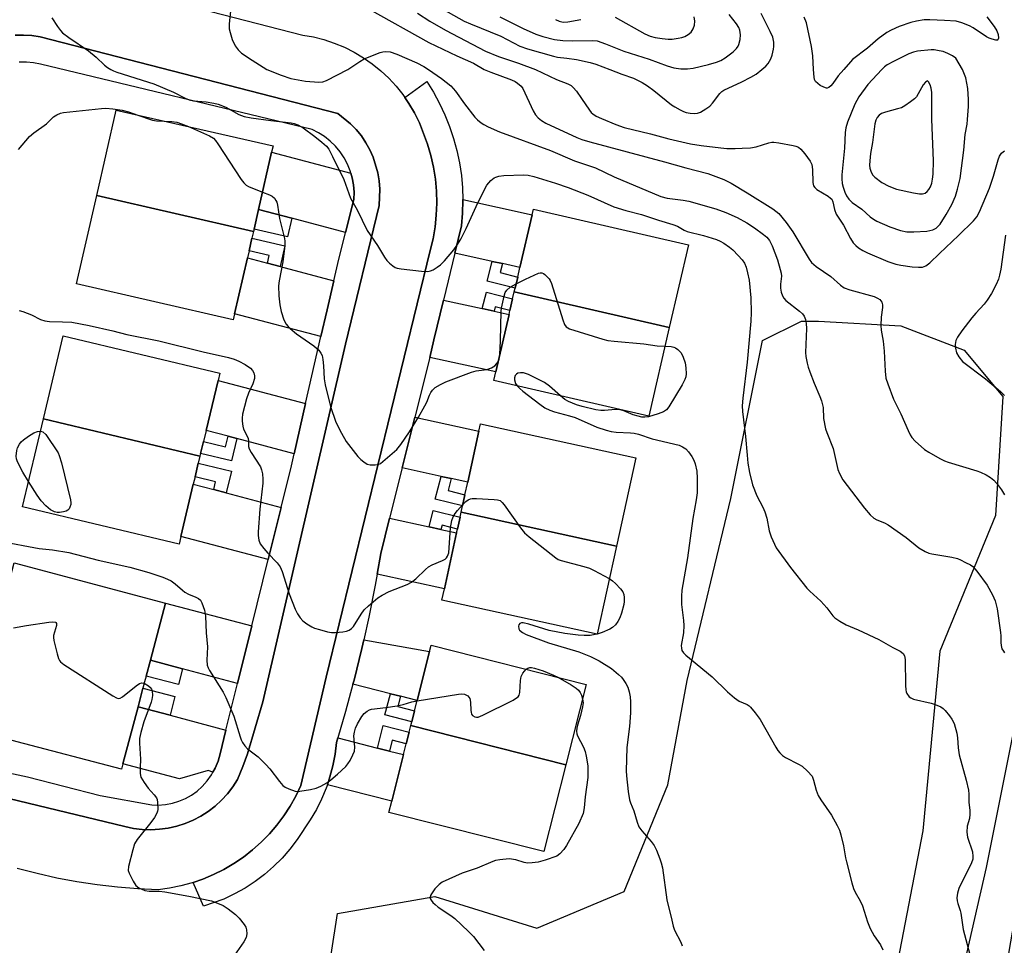
# Model space of a CAD drawing. Units: inches. Extents: x 1291763 to 1297763, y 517450 to 521450.
# Drawn here: x 1295109 to 1295390, y 518749 to 519014 of the extents above; entities that cross this region are included whole.
import ezdxf

# ---------------------------------------------------------------- set-up
doc = ezdxf.new("R2010")
doc.units = ezdxf.units.IN
doc.header["$MEASUREMENT"] = 0
for name, color, linetype in [('BLDG-Footprint', 5, 'Continuous'), ('NTRL-Trees', 3, 'Continuous'), ('TRANS-Driveway', 251, 'Continuous'), ('TRANS-Non Street Sidewalk', 7, 'Continuous'), ('TRANS-Road', 130, 'Continuous'), ('TRANS-Street Sidewalk', 7, 'Continuous'), ('Undefined', 1, 'Continuous')]:
    doc.layers.add(name, color=color, linetype=linetype)

msp = doc.modelspace()

# ---------------------------------------------------------------- linework, layer by layer
at = {"layer": 'BLDG-Footprint'}
for points, elevation in [([(1295175.49, 518953.69), (1295130.64, 518963.96), (1295136.22, 518988.37), (1295181.07, 518978.11), (1295180.67, 518976.32), (1295176.92, 518959.95), (1295175.63, 518954.33)], 426), ([(1295175.49, 518953.69), (1295175.04, 518951.74), (1295174.2, 518948.08), (1295173.75, 518946.09), (1295170.09, 518930.11), (1295169.7, 518928.42), (1295124.85, 518938.68), (1295130.64, 518963.96)], 426.65), ([(1295294.38, 518926.14), (1295250.05, 518936.4), (1295250.3, 518937.47), (1295251.03, 518940.62), (1295251.66, 518943.37), (1295255.16, 518958.45), (1295255.53, 518960.08), (1295299.86, 518949.81)], 425.2), ([(1295294.38, 518926.14), (1295288.51, 518900.81), (1295244.18, 518911.07), (1295244.75, 518913.5), (1295248.55, 518929.94), (1295248.8, 518931.01), (1295249.58, 518934.39), (1295250.05, 518936.4)], 425.8), ([(1295160.17, 518889.37), (1295115.38, 518900.04), (1295121.04, 518923.83), (1295165.84, 518913.15), (1295165.34, 518911.06), (1295161.93, 518896.75), (1295161.17, 518893.57), (1295160.36, 518890.14)], 428.79), ([(1295160.17, 518889.37), (1295159.69, 518887.37), (1295158.76, 518883.43), (1295158.26, 518881.36), (1295154.7, 518866.42), (1295154.18, 518864.21), (1295109.38, 518874.88), (1295115.38, 518900.04)], 429.54), ([(1295279.27, 518863.66), (1295234.87, 518873.38), (1295235.26, 518875.14), (1295235.95, 518878.3), (1295236.74, 518881.91), (1295239.94, 518896.54), (1295240.4, 518898.63), (1295284.79, 518888.92)], 427.68), ([(1295279.27, 518863.66), (1295273.75, 518838.44), (1295229.35, 518848.16), (1295230.07, 518851.43), (1295233.57, 518867.43), (1295233.81, 518868.52), (1295234.55, 518871.92), (1295234.87, 518873.38)], 427.78), ([(1295138.14, 518801.37), (1295137.72, 518799.8), (1295107.85, 518807.7), (1295094.45, 518811.25), (1295100.66, 518834.7), (1295107.04, 518858.82), (1295150.32, 518847.37), (1295145.98, 518830.98), (1295144.78, 518826.47), (1295144.35, 518824.82), (1295143.87, 518823.03), (1295142.46, 518817.68)], 431.16), ([(1295264.77, 518801.1), (1295220.48, 518812.3), (1295220.75, 518813.4), (1295221.55, 518816.54), (1295222.29, 518819.48), (1295225.83, 518833.46), (1295226.29, 518835.27), (1295270.58, 518824.07)], 429.79), ([(1295264.77, 518801.1), (1295258.49, 518776.28), (1295214.2, 518787.48), (1295215.02, 518790.72), (1295218.38, 518804), (1295219.16, 518807.08), (1295220.01, 518810.45), (1295220.48, 518812.3)], 430.45)]:
    msp.add_lwpolyline(points, close=True, dxfattribs=dict(at, elevation=elevation))
at = {"layer": 'NTRL-Trees'}
msp.add_lwpolyline([(1295366.89, 518782.17), (1295359.25, 518742.59), (1295341.89, 518701.62), (1295309.25, 518703.7), (1295228, 518716.9), (1295196.05, 518736.34), (1295199.53, 518758.56), (1295227.3, 518763.42), (1295256.47, 518754.4), (1295281.47, 518764.81), (1295293.97, 518795.37), (1295299.53, 518825.23), (1295312.03, 518877.31), (1295321.05, 518922.45), (1295332.17, 518928.01), (1295337.03, 518928.01), (1295360.64, 518926.62), (1295378.69, 518919.67), (1295389.8, 518906.48), (1295387.72, 518872.45), (1295371.75, 518833.56)], close=True, dxfattribs=at)
at = {"layer": 'TRANS-Driveway'}
for points in [[(1295203.33, 518970.32), (1295203.66, 518969), (1295204.08, 518966.97), (1295204.24, 518964.91), (1295204.19, 518962.84), (1295201.8, 518953.37), (1295186.46, 518957.43), (1295176.92, 518959.96), (1295180.66, 518976.32)], [(1295246.66, 518944.46), (1295243.75, 518945.1), (1295233.08, 518947.43), (1295234.98, 518955.31), (1295235.28, 518958.9), (1295235.37, 518962.51), (1295235.37, 518962.78), (1295255.16, 518958.45), (1295251.66, 518943.37)], [(1295179.47, 518944.57), (1295183.11, 518943.61), (1295198.43, 518939.55), (1295196.53, 518931.26), (1295194.77, 518923.58), (1295170.09, 518930.11), (1295173.75, 518946.09)], [(1295240.89, 518931.61), (1295244.29, 518930.87), (1295248.55, 518929.94), (1295244.75, 518913.5), (1295225.86, 518917.63), (1295227.09, 518922.64), (1295229.85, 518934.03)], [(1295190.38, 518904.43), (1295187.1, 518890.09), (1295170.74, 518894.42), (1295168.19, 518895.1), (1295161.93, 518896.75), (1295165.34, 518911.06)], [(1295232.02, 518882.95), (1295229.11, 518883.58), (1295217.98, 518886.02), (1295221.61, 518900.56), (1295239.94, 518896.54), (1295236.74, 518881.91)], [(1295164.14, 518879.81), (1295167.69, 518878.87), (1295183.36, 518874.72), (1295179.67, 518859.81), (1295154.7, 518866.42), (1295158.26, 518881.36)], [(1295225.7, 518869.15), (1295229.1, 518868.41), (1295233.57, 518867.43), (1295230.07, 518851.43), (1295210.84, 518855.64), (1295211.88, 518861.56), (1295214.39, 518871.62)], [(1295174.97, 518840.84), (1295170.89, 518824.39), (1295155.21, 518828.54), (1295145.98, 518830.98), (1295150.32, 518847.37)], [(1295217.51, 518820.69), (1295214.62, 518821.42), (1295203.92, 518824.13), (1295204.23, 518825.33), (1295206.43, 518834.33), (1295207.02, 518836.86), (1295225.83, 518833.46), (1295222.29, 518819.48)], [(1295151.61, 518815.26), (1295167.58, 518811.03), (1295165.9, 518804.26), (1295165.36, 518802.16), (1295164.53, 518800.15), (1295163.88, 518798.96), (1295162.53, 518799.42), (1295154.27, 518797.1), (1295138.14, 518801.37), (1295142.46, 518817.68)], [(1295210.96, 518805.88), (1295214.33, 518805.03), (1295218.38, 518804), (1295215.02, 518790.72), (1295196.6, 518795.38), (1295197.28, 518797.6), (1295198.2, 518800.84), (1295198.83, 518804.15), (1295199.22, 518807.5), (1295199.59, 518808.76)]]:
    msp.add_lwpolyline(points, close=True, dxfattribs=at)
at = {"layer": 'TRANS-Non Street Sidewalk'}
for points in [[(1295186.46, 518957.43), (1295185.25, 518952.13), (1295175.63, 518954.33), (1295176.92, 518959.96)], [(1295183.11, 518943.61), (1295179.47, 518944.57), (1295179.97, 518946.76), (1295174.2, 518948.08), (1295175.04, 518951.74), (1295184.47, 518949.58)], [(1295246.66, 518944.46), (1295246.01, 518941.89), (1295251.03, 518940.62), (1295250.3, 518937.47), (1295242.33, 518939.48), (1295243.75, 518945.1)], [(1295244.29, 518930.87), (1295240.89, 518931.61), (1295242.07, 518936.29), (1295249.58, 518934.4), (1295248.8, 518931.01), (1295244.59, 518932.07)], [(1295170.74, 518894.42), (1295169.22, 518888.02), (1295160.36, 518890.14), (1295161.17, 518893.57), (1295167.47, 518892.07), (1295168.19, 518895.1)], [(1295167.69, 518878.87), (1295164.14, 518879.81), (1295164.66, 518882.02), (1295158.76, 518883.43), (1295159.69, 518887.37), (1295169.17, 518885.11)], [(1295232.02, 518882.95), (1295231.15, 518879.52), (1295235.95, 518878.3), (1295235.26, 518875.14), (1295227.47, 518877.11), (1295229.11, 518883.58)], [(1295229.1, 518868.41), (1295225.7, 518869.15), (1295226.89, 518873.86), (1295234.55, 518871.92), (1295233.81, 518868.52), (1295229.41, 518869.63)], [(1295155.21, 518828.54), (1295154.02, 518824.02), (1295144.79, 518826.47), (1295145.98, 518830.98)], [(1295151.61, 518815.26), (1295142.46, 518817.68), (1295143.87, 518823.03), (1295153.02, 518820.6)], [(1295217.51, 518820.69), (1295216.77, 518817.75), (1295221.55, 518816.54), (1295220.75, 518813.4), (1295213.08, 518815.34), (1295214.62, 518821.42)], [(1295214.33, 518805.03), (1295210.96, 518805.88), (1295212.59, 518812.32), (1295220.01, 518810.45), (1295219.16, 518807.08), (1295215.11, 518808.1)]]:
    msp.add_lwpolyline(points, close=True, dxfattribs=at)
at = {"layer": 'TRANS-Road'}
msp.add_lwpolyline([(1295434.13, 518880.91), (1295427.03, 518871.85), (1295422.65, 518867.11), (1295420.69, 518864.65), (1295417.04, 518859.32), (1295413.13, 518851.95), (1295401.23, 518804.11), (1295389.93, 518738.82), (1295375.44, 518670.93), (1295374.23, 518665.26), (1295355.22, 518669.18), (1295357.22, 518674.52), (1295358.43, 518677.75), (1295361.68, 518682.37), (1295364.47, 518687.29), (1295365.46, 518689.36), (1295367.54, 518694.62), (1295369.09, 518700.05), (1295370.24, 518706.7), (1295385.14, 518771.68), (1295408.13, 518887.06)], close=True, dxfattribs=at)
for points in [[(1295123.99, 519026.78, 0), (1295189.56, 519009.86, 0), (1295192.62, 519009.31, 0), (1295195.64, 519008.54, 0), (1295198.58, 519007.56, 0), (1295201.46, 519006.36, 0), (1295204.23, 519004.97, 0), (1295206.9, 519003.37, 0), (1295209.45, 519001.6, 0), (1295211.87, 518999.64, 0), (1295214.14, 518997.51, 0), (1295216.25, 518995.23, 0), (1295218.2, 518992.81, 0), (1295218.74, 518992.02, 0), (1295219.92, 518990.22, 0), (1295221.54, 518987.57, 0), (1295222.92, 518984.78, 0), (1295225.26, 518978.67, 0), (1295226.21, 518975.38, 0), (1295226.95, 518972.02, 0), (1295227.48, 518968.63, 0), (1295227.79, 518965.21, 0), (1295227.88, 518961.78, 0), (1295227.75, 518958.35, 0), (1295227.4, 518954.94, 0), (1295226.83, 518951.55, 0), (1295226.03, 518948.21, 0), (1295196.27, 518826.16, 0), (1295189, 518795.12, 0), (1295187.58, 518792.13, 0), (1295185.96, 518789.25, 0), (1295184.15, 518786.47, 0), (1295182.17, 518783.83, 0), (1295180.01, 518781.31, 0), (1295177.7, 518778.95, 0), (1295175.23, 518776.75, 0), (1295172.62, 518774.71, 0), (1295169.89, 518772.85, 0), (1295167.03, 518771.17, 0), (1295164.07, 518769.69, 0), (1295161.02, 518768.4, 0), (1295158.24, 518767.44, 0), (1295157.9, 518767.32, 0), (1295154.7, 518766.45, 0), (1295151.46, 518765.79, 0), (1295148.18, 518765.34, 0), (1295142.36, 518765.6, 0), (1295136.55, 518766.07, 0), (1295130.76, 518766.73, 0), (1295125, 518767.61, 0), (1295119.27, 518768.68, 0), (1295113.58, 518769.96, 0), (1295107.94, 518771.43, 0)], [(1295053.25, 518804.08, 0), (1295138.71, 518783.42, 0), (1295141.15, 518782.9, 0), (1295143.63, 518782.6, 0), (1295146.13, 518782.51, 0), (1295148.62, 518782.63, 0), (1295151.1, 518782.97, 0), (1295153.54, 518783.52, 0), (1295155.92, 518784.28, 0), (1295158.22, 518785.24, 0), (1295160.44, 518786.4, 0), (1295162.54, 518787.74, 0), (1295164.53, 518789.26, 0), (1295166.37, 518790.95, 0), (1295168.06, 518792.79, 0), (1295169.59, 518794.76, 0), (1295170.94, 518796.86, 0), (1295172.47, 518800.59, 0), (1295173.73, 518804.27, 0), (1295178.13, 518819.06, 0), (1295201.76, 518921.4, 0), (1295211.41, 518961.11, 0), (1295211.65, 518965.77, 0), (1295211.46, 518968.1, 0), (1295211.08, 518970.4, 0), (1295209.73, 518974.87, 0), (1295208.78, 518977.01, 0), (1295207.64, 518979.05, 0), (1295206.34, 518980.99, 0), (1295204.87, 518982.8, 0), (1295203.25, 518984.49, 0), (1295199.61, 518987.41, 0), (1295120.79, 519007.72, 0), (1295114.48, 519009.33, 0), (1295112.12, 519009.69, 0), (1295109.74, 519009.84, 0), (1295107.35, 519009.78, 0)]]:
    msp.add_polyline3d(points, dxfattribs=at)
at = {"layer": 'TRANS-Street Sidewalk'}
msp.add_lwpolyline([(1295235.37, 518962.78), (1295235.37, 518962.51), (1295235.28, 518958.9), (1295234.98, 518955.31), (1295233.08, 518947.43), (1295229.85, 518934.03), (1295227.09, 518922.64), (1295225.86, 518917.63), (1295221.61, 518900.56), (1295217.98, 518886.02), (1295214.39, 518871.62), (1295211.88, 518861.56), (1295210.84, 518855.64), (1295210.28, 518852.44), (1295208.47, 518843.36), (1295207.02, 518836.86), (1295206.43, 518834.33), (1295204.23, 518825.33), (1295203.92, 518824.13), (1295201.83, 518816.38), (1295199.59, 518808.76), (1295199.22, 518807.5), (1295198.83, 518804.15), (1295198.2, 518800.84), (1295197.28, 518797.6), (1295196.6, 518795.38), (1295196.26, 518794.39), (1295194.97, 518791.29), (1295193.45, 518788.28), (1295191.73, 518785.38), (1295187.95, 518779.74), (1295185.89, 518777), (1295183.65, 518774.42), (1295181.23, 518771.99), (1295178.66, 518769.74), (1295175.93, 518767.68), (1295173.06, 518765.8), (1295170.07, 518764.14), (1295166.98, 518762.68), (1295161.16, 518760.62), (1295158.24, 518767.44), (1295161.02, 518768.4), (1295164.07, 518769.69), (1295167.03, 518771.17), (1295169.89, 518772.85), (1295172.62, 518774.71), (1295175.23, 518776.75), (1295177.7, 518778.95), (1295180.01, 518781.31), (1295182.17, 518783.83), (1295184.15, 518786.47), (1295185.96, 518789.25), (1295187.58, 518792.13), (1295189, 518795.12), (1295196.27, 518826.16), (1295226.03, 518948.21), (1295226.83, 518951.55), (1295227.4, 518954.94), (1295227.75, 518958.35), (1295227.88, 518961.78), (1295227.79, 518965.21), (1295227.48, 518968.63), (1295226.95, 518972.02), (1295226.21, 518975.38), (1295225.26, 518978.67), (1295222.92, 518984.78), (1295221.54, 518987.57), (1295219.92, 518990.22), (1295218.74, 518992.02), (1295225.06, 518996.54), (1295226.96, 518993.48), (1295228.69, 518990.31), (1295230.23, 518987.05), (1295231.57, 518983.7), (1295232.72, 518980.28), (1295233.66, 518976.8), (1295234.41, 518973.27), (1295234.94, 518969.7), (1295235.27, 518966.11)], close=True, dxfattribs=at)
for points in [[(1295107.35, 519009.78, 0), (1295109.74, 519009.84, 0), (1295112.12, 519009.69, 0), (1295114.48, 519009.33, 0), (1295120.79, 519007.72, 0), (1295199.61, 518987.41, 0), (1295203.25, 518984.49, 0), (1295204.87, 518982.8, 0), (1295206.34, 518980.99, 0), (1295207.64, 518979.05, 0), (1295208.78, 518977.01, 0), (1295209.73, 518974.87, 0), (1295211.08, 518970.4, 0), (1295211.46, 518968.1, 0), (1295211.65, 518965.77, 0), (1295211.41, 518961.11, 0), (1295201.76, 518921.4, 0), (1295178.13, 518819.06, 0), (1295173.73, 518804.27, 0), (1295172.47, 518800.59, 0), (1295170.94, 518796.86, 0), (1295169.59, 518794.76, 0), (1295168.06, 518792.79, 0), (1295166.37, 518790.95, 0), (1295164.53, 518789.26, 0), (1295162.54, 518787.74, 0), (1295160.44, 518786.4, 0), (1295158.22, 518785.24, 0), (1295155.92, 518784.28, 0), (1295153.54, 518783.52, 0), (1295151.1, 518782.97, 0), (1295148.62, 518782.63, 0), (1295146.13, 518782.51, 0), (1295143.63, 518782.6, 0), (1295141.15, 518782.9, 0), (1295138.71, 518783.42, 0), (1295053.25, 518804.08, 0)], [(1295074.67, 518805.4, 0), (1295110.82, 518797.61, 0), (1295131.65, 518792.27, 0), (1295146.36, 518789.62, 0), (1295148.13, 518789.57, 0), (1295150.32, 518789.71, 0), (1295152.27, 518790.08, 0), (1295154.16, 518790.65, 0), (1295155.99, 518791.42, 0), (1295157.72, 518792.38, 0), (1295159.33, 518793.53, 0), (1295160.82, 518794.84, 0), (1295162.25, 518796.47, 0), (1295163.49, 518798.25, 0), (1295163.88, 518798.96, 0), (1295164.53, 518800.15, 0), (1295165.36, 518802.16, 0), (1295165.9, 518804.26, 0), (1295167.58, 518811.03, 0), (1295170.89, 518824.39, 0), (1295174.97, 518840.84, 0), (1295179.67, 518859.81, 0), (1295183.36, 518874.72, 0), (1295186.31, 518886.62, 0), (1295187.1, 518890.09, 0), (1295190.38, 518904.43, 0), (1295194.77, 518923.58, 0), (1295196.53, 518931.26, 0), (1295198.43, 518939.55, 0), (1295199.57, 518944.53, 0), (1295201.8, 518953.37, 0), (1295204.19, 518962.84, 0), (1295204.24, 518964.91, 0), (1295204.08, 518966.97, 0), (1295203.66, 518969, 0), (1295203.33, 518970.32, 0), (1295203.13, 518971, 0), (1295202.35, 518972.92, 0), (1295201.38, 518974.75, 0), (1295200.23, 518976.47, 0), (1295198.91, 518978.06, 0), (1295197.43, 518979.51, 0), (1295195.8, 518980.8, 0), (1295194.06, 518981.92, 0), (1295192.21, 518982.85, 0), (1295114.54, 519001.5, 0), (1295112.55, 519001.92, 0), (1295110.52, 519002.13, 0), (1295108.48, 519002.11, 0)]]:
    msp.add_polyline3d(points, dxfattribs=at)
at = {"layer": 'Undefined'}
for p, q in [((1295378.2, 519000, 416), (1295376.3, 519003.19, 416)), ((1295379.22, 518997.58, 416), (1295378.2, 519000, 416)), ((1295273.76, 518838.5, 428), (1295273.63, 518838.47, 428))]:
    msp.add_line(p, q, dxfattribs=at)
for points, elevation in [([(1295224.19, 519020.41), (1295235.75, 519013.86), (1295237.56, 519013.03), (1295246.21, 519009.5), (1295251.67, 519006.63), (1295253.79, 519005.91), (1295261.26, 519003.78), (1295262.37, 519003.56), (1295265.09, 519003.26), (1295267.89, 519002.82), (1295271.76, 519002.01), (1295273.39, 519001.51), (1295277.42, 519000)], 416), ([(1295117.8, 519014.75), (1295119.43, 519012.32), (1295120.28, 519011.14), (1295120.87, 519010.51), (1295122.68, 519009.13), (1295128.28, 519005.3), (1295130.46, 519003.48), (1295132.83, 519001.27), (1295133.72, 519000.58), (1295134.66, 519000)], 424), ([(1295168.91, 519016.64), (1295168.48, 519013.04), (1295168.49, 519011.66), (1295168.76, 519010.54), (1295169.41, 519008.61), (1295170.27, 519006.79), (1295171.07, 519005.61), (1295172.08, 519004.69), (1295175.14, 519002.63), (1295179.34, 519000)], 422), ([(1295208.6, 519017.25), (1295225.62, 519007.7), (1295233.66, 519003.91), (1295238.4, 519001.78), (1295241.41, 519000)], 420), ([(1295222.42, 519016.08), (1295225.93, 519013.86), (1295230.38, 519011.2), (1295241.83, 519005.2), (1295245.57, 519003.68), (1295251.22, 519001.77), (1295256.13, 519000)], 418), ([(1295245.88, 519015.08), (1295252.62, 519011.68), (1295256.26, 519010.13), (1295258.18, 519009.44), (1295261.58, 519008.6), (1295263.92, 519008.28), (1295266.83, 519008.15), (1295272.31, 519008.33), (1295273.76, 519008.17), (1295276.15, 519007.37), (1295281.36, 519005.25), (1295288.61, 519002.95), (1295293.75, 519001.04), (1295295.69, 519000.51), (1295297.65, 519000.18), (1295299.57, 519000.21), (1295301.22, 519000.41), (1295305.57, 519001.39), (1295307.86, 519002.05), (1295309.1, 519002.61), (1295310.33, 519003.34), (1295312.65, 519005.04), (1295313.63, 519006), (1295314.06, 519006.66), (1295314.3, 519007.17), (1295314.7, 519008.54), (1295314.79, 519009.88), (1295314.58, 519011.2), (1295314.23, 519012.02), (1295313.63, 519013.01), (1295311.5, 519015.71)], 414), ([(1295278.95, 519014.92), (1295287.37, 519010.2), (1295288.96, 519009.55), (1295290.34, 519009.17), (1295292.35, 519008.83), (1295294.09, 519008.68), (1295295.23, 519008.71), (1295296.91, 519008.93), (1295298.01, 519009.15), (1295298.8, 519009.42), (1295299.77, 519009.98), (1295300.61, 519010.7), (1295301.23, 519011.64), (1295301.61, 519012.7), (1295301.67, 519013.86), (1295301.5, 519015.01)], 412), ([(1295320.89, 519000), (1295321.97, 519000.96), (1295322.63, 519001.68), (1295323.07, 519002.34), (1295323.42, 519003.06), (1295323.78, 519004.1), (1295324.17, 519005.76), (1295324.28, 519006.6), (1295324.24, 519007.78), (1295323.97, 519009.23), (1295323.28, 519010.82), (1295320.64, 519015.99)], 416), ([(1295335.66, 519000), (1295335.43, 519003.9), (1295335.1, 519006.56), (1295333.58, 519013.35), (1295332.96, 519014.97)], 418), ([(1295385.21, 519015.01), (1295387.33, 519012.29), (1295388.06, 519011.02), (1295388.48, 519009.96), (1295388.57, 519009), (1295388.37, 519008.5), (1295388.21, 519008.42), (1295387.78, 519008.4), (1295386.72, 519008.65), (1295385.88, 519008.95), (1295385.09, 519009.35), (1295381.25, 519011.95), (1295380.27, 519012.53), (1295378.08, 519013.36), (1295376.38, 519013.8), (1295373.13, 519014.05), (1295368.94, 519014.23), (1295367.26, 519014.16), (1295365.1, 519013.86), (1295363.42, 519013.39), (1295360.1, 519012.28), (1295357.79, 519011.27), (1295356.6, 519010.61), (1295354.13, 519008.75), (1295351.03, 519006.14), (1295346.79, 519002.81), (1295346.16, 519002.2), (1295344.33, 519000)], 418), ([(1295261.84, 519014.3), (1295262.89, 519013.85), (1295263.99, 519013.57), (1295265.39, 519013.6), (1295269.06, 519014.26)], 412), ([(1295202.42, 519000), (1295205.85, 519002.31), (1295207.12, 519003.04), (1295211.69, 519004.84), (1295212.51, 519005.07), (1295213.3, 519005.15), (1295214.59, 519005.02), (1295216.5, 519004.33), (1295222.17, 519001.88), (1295224.21, 519000.82), (1295225.56, 519000)], 422), ([(1295376.3, 519003.19), (1295375.41, 519003.86), (1295374.08, 519004.58), (1295372.68, 519005.1), (1295371.55, 519005.37), (1295370.13, 519005.58), (1295369.27, 519005.62), (1295365.32, 519005.24), (1295364.22, 519004.99), (1295362.88, 519004.5), (1295358.55, 519002.32), (1295356.73, 519001.3), (1295355.95, 519000.73), (1295355.13, 519000)], 416), ([(1295134.66, 519000), (1295135.45, 518999.59), (1295136.41, 518999.22), (1295146.99, 518995.91), (1295152.61, 518993.49), (1295155.92, 518991.76), (1295157.06, 518991.29), (1295158.33, 518991.05), (1295161.91, 518990.72), (1295164.13, 518990.34), (1295165.39, 518990.05), (1295167.58, 518989.19), (1295171.32, 518987.09), (1295172.82, 518986.59), (1295174.86, 518986.21), (1295180.41, 518985.4), (1295186.25, 518984.77), (1295187.08, 518984.58), (1295188.15, 518984.18), (1295189.66, 518983.33), (1295192.98, 518980.86), (1295195.04, 518979.2), (1295196.33, 518978.03), (1295196.99, 518977.18), (1295198.08, 518975.15), (1295201.35, 518968.54), (1295203.26, 518963.17), (1295205.09, 518959.86), (1295207.99, 518953.9), (1295210.91, 518949.66), (1295212.9, 518946.35), (1295213.58, 518945.38), (1295214.39, 518944.55), (1295215.3, 518943.81), (1295216.03, 518943.38), (1295216.57, 518943.2), (1295217.71, 518942.99), (1295223.57, 518942.26), (1295225.3, 518942.17), (1295226.09, 518942.37), (1295226.84, 518942.72), (1295228.05, 518943.43), (1295228.93, 518944.09), (1295230.06, 518945.24), (1295232.75, 518948.45), (1295233.59, 518949.6), (1295234.76, 518951.47), (1295236.31, 518954.5), (1295239.16, 518960.79), (1295241.51, 518965.62), (1295242.24, 518966.91), (1295243.37, 518968.25), (1295244.26, 518968.97), (1295244.77, 518969.22), (1295245.61, 518969.48), (1295247.03, 518969.64), (1295252.69, 518969.83), (1295254.06, 518969.76), (1295255.66, 518969.41), (1295261.8, 518967.45), (1295265.49, 518966.22), (1295271.07, 518964.04), (1295278.48, 518960.67), (1295281.93, 518959.65), (1295286.41, 518958.47), (1295291.29, 518956.88), (1295295.38, 518955.66), (1295296.7, 518955.14), (1295298.6, 518953.99), (1295299.47, 518953.63), (1295304.19, 518952.49), (1295307.9, 518951.35), (1295308.95, 518950.9), (1295309.96, 518950.32), (1295311.63, 518949.17), (1295312.52, 518948.44), (1295314.12, 518946.82), (1295315.24, 518945.53), (1295315.86, 518944.55), (1295316.34, 518943.48), (1295316.79, 518941.87), (1295317.23, 518939.68), (1295317.68, 518934.65), (1295317.81, 518930.48), (1295317.73, 518927.99), (1295316.64, 518916.26), (1295315.38, 518906.01), (1295315.22, 518903.77), (1295315.31, 518902.12), (1295316.2, 518895.01), (1295316.61, 518889.69), (1295316.87, 518887.33), (1295317.3, 518884.72), (1295318.15, 518881.14), (1295319.39, 518878.04), (1295321.14, 518874.75), (1295321.69, 518873.47), (1295322.24, 518871.63), (1295322.95, 518867.98), (1295323.53, 518866.33), (1295324.43, 518864.18), (1295324.97, 518863.15), (1295329.05, 518857.51), (1295333.76, 518851.6), (1295334.54, 518850.78), (1295336.69, 518848.89), (1295337.69, 518847.88), (1295339.4, 518845.97), (1295341.12, 518843.74), (1295341.72, 518843.15), (1295343.16, 518842.16), (1295344.96, 518841.14), (1295348.44, 518839.67), (1295354.28, 518836.96), (1295358.33, 518834.64), (1295360.43, 518833.55), (1295361.26, 518832.91), (1295361.63, 518832.25), (1295361.8, 518831.17), (1295361.94, 518823.74), (1295362.02, 518822.56), (1295362.14, 518821.99), (1295362.36, 518821.46), (1295363.02, 518820.56), (1295363.47, 518820.23), (1295364.27, 518819.91), (1295369.23, 518818.7), (1295370.93, 518818.15), (1295372.01, 518817.69), (1295372.68, 518817.2), (1295373.27, 518816.6), (1295374.55, 518815.09), (1295375.22, 518814.19), (1295375.81, 518812.9), (1295376.63, 518810.15), (1295376.83, 518808.83), (1295377, 518805.96), (1295377.31, 518803.92), (1295379.33, 518796.71), (1295379.93, 518793.8), (1295380.04, 518792.65), (1295380.03, 518790.36), (1295380.34, 518788.04), (1295380.37, 518786.95), (1295380.2, 518785.69), (1295379.59, 518783.5), (1295379.44, 518781.77), (1295379.71, 518780.37), (1295381.05, 518776.21), (1295381.23, 518774.89), (1295381.16, 518774.14), (1295380.78, 518773.03), (1295377.23, 518765.68), (1295376.85, 518764.36), (1295376.66, 518763.01), (1295376.71, 518762.21), (1295376.88, 518761.44), (1295377.61, 518759.45), (1295377.8, 518758.64), (1295378.42, 518753.93), (1295380.31, 518746.86)], 424), ([(1295179.34, 519000), (1295183.39, 518998.36), (1295186.14, 518997.45), (1295190.38, 518996.61), (1295194.16, 518996.41), (1295195.3, 518996.51), (1295196.39, 518996.89), (1295202.42, 519000)], 422), ([(1295225.56, 519000), (1295229.29, 518997.4), (1295231.88, 518995.29), (1295233.2, 518993.83), (1295235.78, 518990.14), (1295238.74, 518986.38), (1295239.54, 518985.6), (1295240.61, 518984.74), (1295241.31, 518984.27), (1295242.6, 518983.59), (1295245.83, 518982.14), (1295260.43, 518976.86), (1295267.27, 518973.85), (1295273.27, 518971.83), (1295278.63, 518969.28), (1295291.94, 518963.67), (1295293.77, 518963.2), (1295298.32, 518962.63), (1295300.02, 518962.32), (1295307.65, 518960.12), (1295310.53, 518959.07), (1295313.76, 518957.64), (1295316.57, 518956.17), (1295318.75, 518954.7), (1295321.37, 518952.78), (1295322.27, 518952.04), (1295323.08, 518951.05), (1295323.83, 518949.56), (1295325.32, 518945.54), (1295326.12, 518942.81), (1295326.36, 518941.7), (1295326.43, 518940.88), (1295326.18, 518938.59), (1295326.2, 518937.41), (1295326.36, 518936.25), (1295326.74, 518935.22), (1295327.16, 518934.53), (1295327.75, 518933.9), (1295331.63, 518930.83), (1295332.46, 518930.1), (1295332.95, 518929.46), (1295333.37, 518928.46), (1295333.57, 518927.36), (1295333.61, 518925.91), (1295333.33, 518919.01), (1295333.45, 518917.89), (1295333.83, 518915.94), (1295334.12, 518914.83), (1295334.6, 518913.47), (1295335.85, 518910.23), (1295337.42, 518906.49), (1295337.88, 518905.16), (1295338.36, 518903.27), (1295338.48, 518900.13), (1295339.1, 518897.24), (1295339.46, 518896.13), (1295341.23, 518891.6), (1295342.58, 518885.53), (1295343.05, 518884.43), (1295344.06, 518882.61), (1295350.23, 518874.52), (1295351.86, 518872.56), (1295352.85, 518871.65), (1295353.72, 518871.17), (1295355.95, 518870.33), (1295356.99, 518869.75), (1295362.11, 518866.1), (1295365.76, 518863.12), (1295367.55, 518862.09), (1295368.65, 518861.64), (1295369.49, 518861.42), (1295375.2, 518860.45), (1295376.85, 518860.06), (1295377.62, 518859.73), (1295379.1, 518858.92), (1295380.54, 518858.34), (1295381.17, 518857.83), (1295382.29, 518856.49), (1295385.29, 518852.47), (1295386.78, 518849.75), (1295387.58, 518847.95), (1295388.15, 518845.74), (1295389.14, 518838.96), (1295389.21, 518837.95), (1295389.18, 518836.06), (1295389.26, 518835.25), (1295389.53, 518834.22), (1295389.92, 518833.55), (1295390.26, 518833.16)], 422), ([(1295241.41, 519000), (1295243.34, 518999.22), (1295249.27, 518997.04), (1295250.3, 518996.56), (1295250.98, 518996.11), (1295252, 518995.23), (1295252.49, 518994.56), (1295255.43, 518988.19), (1295256.15, 518986.98), (1295256.85, 518986.17), (1295257.88, 518985.36), (1295259.08, 518984.68), (1295267.99, 518980.51), (1295269.4, 518979.93), (1295271.64, 518979.26), (1295293.01, 518973.55), (1295299.12, 518971.83), (1295305.44, 518970.22), (1295309.97, 518968.51), (1295312.06, 518967.45), (1295316.67, 518964.69), (1295323.98, 518960.11), (1295324.86, 518959.51), (1295325.69, 518958.8), (1295327.84, 518956.23), (1295329.73, 518953.6), (1295334.37, 518945.7), (1295335.1, 518944.81), (1295336.41, 518943.67), (1295340.56, 518940.8), (1295343.31, 518938.32), (1295344.4, 518937.57), (1295346.04, 518936.94), (1295352.95, 518935.04), (1295353.95, 518934.61), (1295354.56, 518934.17), (1295355.18, 518933.43), (1295355.4, 518932.69), (1295355.39, 518931.86), (1295354.97, 518929.15), (1295354.89, 518926.75), (1295355.02, 518925.38), (1295355.52, 518922.3), (1295355.87, 518919.37), (1295356.11, 518913.7), (1295356.34, 518911.73), (1295356.86, 518910.05), (1295358.54, 518905.64), (1295360.62, 518901.5), (1295362.67, 518896.71), (1295363.3, 518895.45), (1295363.74, 518894.74), (1295364.73, 518893.67), (1295367.39, 518891.32), (1295368.63, 518890.51), (1295371.77, 518888.75), (1295373.1, 518888.06), (1295374.18, 518887.64), (1295382.3, 518885.22), (1295383.41, 518884.82), (1295384.96, 518884.04), (1295386.2, 518883.29), (1295387.18, 518882.51), (1295387.94, 518881.68), (1295389.36, 518879.79), (1295390.28, 518878.31)], 420), ([(1295256.13, 519000), (1295262.16, 518997.14), (1295265.37, 518995.93), (1295266.32, 518995.43), (1295266.93, 518994.88), (1295267.81, 518993.79), (1295269.31, 518991.73), (1295271.53, 518988.32), (1295272.07, 518987.67), (1295272.5, 518987.29), (1295273.47, 518986.67), (1295275.04, 518985.94), (1295279.1, 518984.29), (1295281.51, 518983.44), (1295288.97, 518981.61), (1295294.26, 518980.17), (1295300.47, 518978.75), (1295303.48, 518978.24), (1295309.14, 518977.55), (1295310.87, 518977.4), (1295313.2, 518977.38), (1295315.19, 518977.44), (1295317.65, 518977.63), (1295319.22, 518977.87), (1295322.88, 518978.98), (1295323.72, 518979.16), (1295324.29, 518979.2), (1295325.73, 518979.04), (1295329.78, 518978.29), (1295330.62, 518978.09), (1295331.38, 518977.76), (1295332.01, 518977.23), (1295333.1, 518975.9), (1295334.65, 518973.79), (1295335.17, 518972.8), (1295335.36, 518971.43), (1295335.4, 518967.71), (1295335.49, 518967.17), (1295335.67, 518966.67), (1295335.97, 518966.24), (1295336.6, 518965.7), (1295339.84, 518963.74), (1295340.51, 518963.23), (1295340.83, 518962.86), (1295341.13, 518962.16), (1295341.61, 518959.9), (1295342.09, 518958.63), (1295344.16, 518955.48), (1295346.19, 518951.6), (1295346.97, 518950.45), (1295347.71, 518949.68), (1295348.54, 518948.98), (1295349.78, 518948.2), (1295351.07, 518947.54), (1295356.85, 518945.1), (1295359.21, 518944.32), (1295360.62, 518943.98), (1295363.87, 518943.56), (1295365.65, 518943.41), (1295366.76, 518943.47), (1295367.76, 518943.79), (1295368.85, 518944.65), (1295371.63, 518947.4), (1295377.11, 518952.49), (1295381.42, 518956.74), (1295382.33, 518957.82), (1295383.14, 518959.23), (1295385.92, 518966.02), (1295387.11, 518969.48), (1295388.39, 518974.11), (1295388.83, 518975.18), (1295389.4, 518976.09), (1295389.94, 518976.56), (1295390.37, 518976.68)], 418), ([(1295277.42, 519000), (1295280.77, 518998.68), (1295284.12, 518997.52), (1295286.66, 518996.23), (1295288.13, 518995.33), (1295289.98, 518994.03), (1295295.03, 518989.91), (1295295.97, 518989.28), (1295297.45, 518988.46), (1295298.45, 518987.98), (1295299.24, 518987.71), (1295300.33, 518987.53), (1295301.7, 518987.44), (1295302.5, 518987.53), (1295303.29, 518987.82), (1295304.8, 518988.7), (1295305.98, 518989.54), (1295306.78, 518990.36), (1295308.88, 518993.08), (1295309.45, 518993.65), (1295310.02, 518994.07), (1295315.16, 518996.45), (1295317.68, 518997.76), (1295319.19, 518998.67), (1295320.89, 519000)], 416), ([(1295344.33, 519000), (1295342.7, 518998.17), (1295341.14, 518995.98), (1295340.59, 518995.35), (1295340.01, 518994.86), (1295339.58, 518994.69), (1295339.35, 518994.69), (1295338.59, 518994.91), (1295337.56, 518995.45), (1295336.83, 518995.94), (1295336.22, 518996.52), (1295335.92, 518997.17), (1295335.79, 518997.76), (1295335.66, 519000)], 418), ([(1295355.13, 519000), (1295351.17, 518995.69), (1295348.61, 518992.21), (1295347.45, 518990.07), (1295345.36, 518984.94), (1295344.92, 518983.32), (1295344.71, 518981.95), (1295344.47, 518977.48), (1295343.74, 518969.9), (1295343.72, 518968.72), (1295343.83, 518967.39), (1295344.07, 518966.3), (1295344.56, 518964.89), (1295345.08, 518963.85), (1295345.73, 518962.93), (1295346.67, 518961.97), (1295349.41, 518960.01), (1295351.84, 518957.81), (1295352.79, 518957.15), (1295353.72, 518956.63), (1295357.5, 518955.02), (1295360.55, 518953.91), (1295362.29, 518953.58), (1295364.33, 518953.51), (1295368.05, 518953.78), (1295369.75, 518954.12), (1295370.69, 518954.63), (1295371.3, 518955.14), (1295371.85, 518955.79), (1295373.59, 518958.55), (1295375.16, 518961.37), (1295376.24, 518963.79), (1295376.85, 518965.73), (1295377.55, 518968.83), (1295378.58, 518976.95), (1295378.99, 518981.44), (1295379.53, 518984.34), (1295379.7, 518985.73), (1295379.94, 518989.43), (1295379.93, 518991.44), (1295379.73, 518994.59), (1295379.22, 518997.58)], 416), ([(1295108.25, 518977.07), (1295111.43, 518980.82), (1295112.66, 518981.83), (1295116.24, 518984.45), (1295118.32, 518986.41), (1295119.22, 518987.07), (1295120.29, 518987.49), (1295121.14, 518987.67), (1295132.04, 518988.85), (1295133.22, 518988.92), (1295135.28, 518988.76), (1295137.89, 518988.37), (1295139.77, 518987.86), (1295142.43, 518986.95)], 426), ([(1295142.43, 518986.95), (1295146.64, 518985.51), (1295147.78, 518985.34), (1295149.89, 518985.24)], 426), ([(1295149.89, 518985.24), (1295152.13, 518985.13), (1295153.56, 518984.9), (1295154.91, 518984.49), (1295156.92, 518983.64)], 426), ([(1295156.92, 518983.64), (1295162.86, 518981.04), (1295164.05, 518980.33), (1295164.63, 518979.7), (1295165.31, 518978.73), (1295171.98, 518968.48), (1295172.69, 518967.53), (1295173.39, 518966.89), (1295174.07, 518966.49), (1295178.05, 518964.91)], 426), ([(1295178.05, 518964.91), (1295180.05, 518964.12), (1295180.82, 518963.74), (1295181.45, 518963.23), (1295181.9, 518962.56), (1295182.11, 518962.06), (1295182.32, 518961.21), (1295182.89, 518957.4), (1295184.38, 518951.69), (1295184.47, 518950.85), (1295184.42, 518949.68), (1295183.91, 518944.96), (1295182.8, 518939.54), (1295182.64, 518938.11), (1295182.74, 518935.24), (1295183.03, 518932.7), (1295183.4, 518930.76), (1295184.19, 518928.34), (1295184.79, 518927.1), (1295185.35, 518926.45), (1295185.99, 518925.86), (1295187.81, 518924.38), (1295192.71, 518920.93), (1295194.14, 518919.66), (1295194.78, 518918.85), (1295195.07, 518918.14), (1295195.3, 518916.99), (1295195.48, 518915.22), (1295195.7, 518911.48), (1295195.98, 518909.77), (1295197.51, 518903.54), (1295199.05, 518899.13), (1295200.62, 518895.93), (1295201.94, 518893.61), (1295205.34, 518889.3), (1295206.15, 518888.46), (1295207.05, 518887.71), (1295208.03, 518887.13), (1295208.83, 518886.94), (1295210.23, 518886.89), (1295211.31, 518887.08), (1295211.81, 518887.32), (1295212.51, 518887.82), (1295216.51, 518891.29), (1295217.64, 518892.67), (1295220.1, 518896.34), (1295222.63, 518900.51), (1295224.52, 518903.81), (1295225.04, 518904.86), (1295225.82, 518906.86), (1295226.19, 518907.59), (1295226.67, 518908.25), (1295227.46, 518909.02), (1295228.94, 518909.91), (1295230.52, 518910.64), (1295237.82, 518913.38), (1295239.2, 518913.78), (1295242.16, 518914.21), (1295243.52, 518914.64), (1295244.47, 518915.21), (1295245.05, 518915.84), (1295245.42, 518916.4)], 426), ([(1295390.58, 518952.58), (1295389.17, 518942.92), (1295388.84, 518941.12), (1295388.49, 518939.97), (1295387.87, 518938.52), (1295386.5, 518935.95), (1295385.31, 518933.98), (1295384.42, 518932.82), (1295382.04, 518930.3), (1295380.91, 518928.95), (1295378.01, 518925.27), (1295376.78, 518923.44), (1295376.33, 518922.42), (1295376.13, 518921.31), (1295376.22, 518920.25), (1295376.54, 518918.95), (1295377.17, 518917.75), (1295378.22, 518916.47), (1295384.79, 518911.49), (1295389.09, 518907.83), (1295390.28, 518906.72)], 418), ([(1295250.58, 518938.68), (1295253.27, 518940.04), (1295256.96, 518941.72), (1295257.47, 518941.85), (1295257.95, 518941.86), (1295258.41, 518941.68), (1295258.84, 518941.36), (1295260.01, 518940.09), (1295260.34, 518939.61), (1295260.71, 518938.81), (1295263.97, 518928.39), (1295264.46, 518927.03), (1295264.9, 518926.36), (1295265.33, 518926.05), (1295265.83, 518925.82), (1295275.41, 518922.86), (1295276.83, 518922.49), (1295278.59, 518922.27), (1295287.15, 518921.56), (1295290.88, 518920.93), (1295293.15, 518920.85)], 426), ([(1295245.89, 518918.44), (1295246.08, 518922.34), (1295246.27, 518930.89), (1295246.39, 518931.76), (1295247.12, 518935.18), (1295247.44, 518936.22), (1295247.88, 518936.85), (1295248.9, 518937.7), (1295250.58, 518938.68)], 426), ([(1295108.43, 518931.01), (1295109.54, 518930.79), (1295111.99, 518929.79), (1295114.59, 518928.46), (1295115.83, 518928.07), (1295117.18, 518927.9), (1295120.86, 518927.84), (1295123.5, 518927.67), (1295128.45, 518926.77), (1295135.24, 518925.19), (1295139.25, 518924.17), (1295148.39, 518922.34), (1295161.07, 518919.24), (1295168.34, 518917.62), (1295169.94, 518917.14), (1295171.26, 518916.6), (1295173.05, 518915.61), (1295174.65, 518914.51), (1295175.2, 518913.91), (1295175.58, 518913.17), (1295175.79, 518912.36), (1295175.75, 518911.58), (1295175.33, 518910.04), (1295174.08, 518907.41), (1295173.52, 518905.78), (1295172.36, 518901.37), (1295172.21, 518900.25), (1295172.22, 518899.37), (1295172.39, 518897.92), (1295172.61, 518897.09), (1295173.71, 518895.12), (1295173.98, 518894.42), (1295174.07, 518893.78), (1295174.08, 518892.19), (1295174.28, 518891.43), (1295174.8, 518890.46), (1295177.47, 518886.29), (1295177.8, 518885.48), (1295178.04, 518884.32), (1295178.18, 518882.84), (1295178.15, 518881.66), (1295177.28, 518874.18), (1295176.77, 518867.78), (1295176.77, 518866.66), (1295176.98, 518865.33), (1295177.4, 518864.34), (1295178.41, 518862.95), (1295179.54, 518861.63), (1295182.27, 518858.87), (1295183.12, 518857.73), (1295183.66, 518856.42), (1295185.67, 518850.01), (1295187.4, 518845.59), (1295188.04, 518844.28), (1295188.87, 518843.14), (1295189.62, 518842.31), (1295190.72, 518841.45), (1295192.16, 518840.56), (1295192.96, 518840.22), (1295194.37, 518839.78), (1295196.67, 518839.15), (1295197.83, 518838.94), (1295198.97, 518838.93), (1295200.98, 518839.11), (1295202.09, 518839.33), (1295202.85, 518839.64), (1295203.54, 518840.06), (1295204.12, 518840.67), (1295206.24, 518844.22), (1295207.09, 518845.4), (1295208.34, 518846.61), (1295211.03, 518848.85), (1295212.23, 518849.62), (1295214.25, 518850.63), (1295219.42, 518852.69), (1295220.71, 518853.31), (1295221.92, 518854.24), (1295224.64, 518856.96), (1295225.55, 518857.71), (1295226.56, 518858.26), (1295229.53, 518859.52), (1295230.26, 518859.95), (1295230.66, 518860.31), (1295230.96, 518860.74), (1295231.19, 518861.22), (1295231.32, 518861.77), (1295231.77, 518868.86), (1295232.16, 518870.99), (1295232.58, 518872.02), (1295233.16, 518872.95), (1295233.81, 518873.83), (1295235.35, 518875.55)], 428), ([(1295293.15, 518920.85), (1295294.91, 518920.77), (1295295.72, 518920.59), (1295296.19, 518920.36), (1295296.84, 518919.88), (1295297.77, 518918.91), (1295298.38, 518917.69), (1295298.89, 518916.12), (1295299.11, 518914.65), (1295299.19, 518912.89), (1295299.08, 518912.06), (1295298.85, 518911.28), (1295298.05, 518909.76), (1295294.25, 518903.46), (1295293.56, 518902.62), (1295292.76, 518902.09), (1295291.16, 518901.49), (1295288.42, 518900.65), (1295287.36, 518900.5), (1295286.58, 518900.53), (1295285.46, 518900.78), (1295284.07, 518901.2), (1295281.36, 518902.3), (1295280.26, 518902.63), (1295279.01, 518902.71), (1295275.9, 518902.43), (1295274.78, 518902.44), (1295273.37, 518902.67), (1295269.44, 518903.55), (1295267.84, 518904.04), (1295265.52, 518904.98), (1295264.56, 518905.57), (1295263.25, 518906.66)], 426), ([(1295245.42, 518916.4), (1295245.71, 518917.11), (1295245.89, 518918.44)], 426), ([(1295263.25, 518906.66), (1295260.1, 518909.42), (1295258.71, 518910.43), (1295254.13, 518912.71), (1295252.73, 518913.21), (1295251.88, 518913.26), (1295251.09, 518913.11), (1295250.66, 518912.83), (1295250.35, 518912.42), (1295250.14, 518911.79), (1295250.16, 518911.17), (1295250.45, 518910.2), (1295250.88, 518909.52)], 426), ([(1295250.88, 518909.52), (1295251.63, 518908.7), (1295252.51, 518907.95), (1295257.38, 518904.24), (1295258.81, 518903.24), (1295260.26, 518902.52), (1295261.53, 518902.08), (1295265.81, 518900.96), (1295267.48, 518900.43), (1295273.68, 518897.68), (1295276.32, 518896.81), (1295277.77, 518896.46), (1295279.24, 518896.22), (1295283.25, 518896.1), (1295284.32, 518895.98), (1295285.54, 518895.64), (1295289.45, 518894.33), (1295297.18, 518892.49), (1295298.17, 518892.06), (1295299.08, 518891.43), (1295299.86, 518890.64), (1295300.87, 518889.28), (1295301.4, 518888.27), (1295301.82, 518887.21), (1295302.23, 518885.05), (1295302.38, 518883.06), (1295302.32, 518878.89), (1295302.07, 518876.84), (1295301.08, 518871.59), (1295299.63, 518860.27), (1295297.97, 518851.05), (1295297.89, 518849.31), (1295297.92, 518846.99), (1295298.47, 518842.38), (1295298.56, 518840.93), (1295298.42, 518838.86), (1295297.79, 518835.21), (1295297.83, 518834.46), (1295298.02, 518833.77), (1295298.45, 518833.1), (1295299.07, 518832.49), (1295306.62, 518826.22), (1295311.05, 518821.99), (1295313, 518820.29), (1295314.38, 518819.29), (1295316.62, 518818.31), (1295317.2, 518817.95), (1295317.63, 518817.57), (1295318.95, 518815.99), (1295320.33, 518814.07), (1295324.85, 518806.17), (1295325.47, 518805.17), (1295325.99, 518804.5), (1295326.76, 518803.78), (1295327.64, 518803.14), (1295331.35, 518801.26), (1295332.36, 518800.66), (1295333.88, 518799.3), (1295335.21, 518797.79), (1295335.66, 518796.73), (1295336.36, 518793.83), (1295336.97, 518792.29), (1295337.73, 518791.04), (1295340.77, 518786.64), (1295342.4, 518783.77), (1295343.05, 518782.43), (1295343.48, 518781.05), (1295344.24, 518777.93), (1295344.78, 518774.49), (1295345.02, 518773.34), (1295346.56, 518767.37), (1295347.06, 518765.69), (1295347.54, 518764.64), (1295348.93, 518762.16), (1295349.63, 518760.71), (1295351.04, 518756.17), (1295351.85, 518754.26), (1295352.97, 518752.17), (1295354.77, 518749.6), (1295355.42, 518748.12)], 426), ([(1295111.11, 518882.16), (1295109.48, 518884.83), (1295108.36, 518886.96), (1295107.88, 518888.05), (1295107.72, 518888.61), (1295107.63, 518889.4), (1295107.77, 518891.02), (1295108.03, 518891.81), (1295108.55, 518892.82), (1295109.05, 518893.51), (1295109.7, 518894.09), (1295111.16, 518895.12), (1295112.68, 518896.05), (1295113.7, 518896.45), (1295114.54, 518896.53)], 430), ([(1295114.54, 518896.53), (1295115.27, 518896.31), (1295116.05, 518895.58), (1295119.62, 518890.29), (1295119.9, 518889.59), (1295120.56, 518887.5), (1295123.16, 518876.92), (1295123.26, 518876.06), (1295123.21, 518875.52), (1295122.97, 518874.78), (1295122.72, 518874.33), (1295122.39, 518873.96), (1295121.93, 518873.68), (1295121.12, 518873.43), (1295119.96, 518873.24), (1295119.38, 518873.25), (1295118.59, 518873.42), (1295117.42, 518874.02), (1295116.07, 518875.16), (1295114.72, 518876.62), (1295113.58, 518878.24), (1295111.11, 518882.16)], 430), ([(1295235.35, 518875.55), (1295236.19, 518876.41), (1295236.86, 518876.91), (1295237.49, 518877.18), (1295238.05, 518877.27), (1295239.24, 518877.28), (1295244.35, 518877.02), (1295245.22, 518876.92), (1295246.01, 518876.67), (1295246.64, 518876.15), (1295247.19, 518875.47), (1295251.85, 518868.84), (1295252.96, 518867.44), (1295254.27, 518866.29), (1295261.9, 518860.31), (1295262.64, 518859.86), (1295263.44, 518859.54), (1295269.93, 518857.83), (1295271.6, 518857.3), (1295272.9, 518856.68), (1295277.23, 518854.35)], 428), ([(1295103.05, 518865.1), (1295114.2, 518862.93), (1295118.01, 518862.59), (1295122.65, 518861.78), (1295131.03, 518859.67), (1295140.1, 518857.66), (1295145.55, 518856.1), (1295149.55, 518854.74), (1295150.92, 518854.2), (1295151.9, 518853.67), (1295153.07, 518852.89), (1295155.18, 518851), (1295155.86, 518850.48), (1295156.88, 518849.94), (1295159.03, 518849.07), (1295159.77, 518848.69), (1295160.36, 518848.16), (1295160.75, 518847.45), (1295161.48, 518845.29), (1295161.78, 518843.58), (1295161.99, 518838.85), (1295162.31, 518834.84), (1295162.1, 518830.98), (1295162.23, 518829.63), (1295162.52, 518828.87), (1295162.94, 518828.1), (1295166.81, 518821.91), (1295167.61, 518820.37), (1295169.9, 518815.01), (1295171.65, 518809.08), (1295171.95, 518808.26), (1295172.35, 518807.5), (1295173.02, 518806.56), (1295173.78, 518805.7), (1295176.83, 518803.4), (1295179.04, 518801.21), (1295180.17, 518799.94), (1295182.95, 518796.27), (1295183.89, 518795.21), (1295184.56, 518794.72), (1295185.55, 518794.21), (1295187.39, 518793.55), (1295187.93, 518793.49), (1295188.73, 518793.53), (1295191.8, 518794.04), (1295193.43, 518794.43), (1295194.72, 518795), (1295196.46, 518795.96), (1295197.59, 518796.77), (1295199.53, 518798.39), (1295201.92, 518800.63), (1295202.48, 518801.32), (1295203.09, 518802.34), (1295203.91, 518803.94), (1295204.33, 518805.02), (1295204.44, 518806.16), (1295204.22, 518809.37), (1295204.33, 518810.46), (1295204.62, 518811.53), (1295205.25, 518812.84), (1295206.43, 518814.87), (1295207.15, 518815.74), (1295207.98, 518816.45), (1295208.67, 518816.84), (1295209.21, 518817.01), (1295213.32, 518817.46), (1295216.55, 518817.97), (1295218.29, 518818.32), (1295220.8, 518819.06), (1295222.26, 518819.36)], 430), ([(1295277.23, 518854.35), (1295278.18, 518853.69), (1295279.03, 518852.92), (1295280.42, 518851.47), (1295281.08, 518850.58), (1295281.37, 518849.81), (1295281.48, 518848.95), (1295281.48, 518847.77), (1295281.36, 518846.92), (1295280.7, 518844.43), (1295280.25, 518843.09), (1295279.71, 518842.08), (1295278.97, 518841.17), (1295278.12, 518840.38), (1295277.37, 518839.93), (1295275.2, 518838.97), (1295273.76, 518838.5)], 428), ([(1295106.89, 518840.31), (1295110.52, 518840.96), (1295116.99, 518841.85), (1295118.12, 518841.96), (1295118.81, 518841.87), (1295118.97, 518841.77), (1295119.13, 518841.49), (1295119.15, 518840.9), (1295118.33, 518838.09), (1295118.28, 518837.52), (1295118.39, 518836.65), (1295119.34, 518832.88), (1295119.76, 518831.47), (1295120, 518830.96), (1295120.33, 518830.51), (1295121.22, 518829.78), (1295135.28, 518820.8), (1295136.28, 518820.25), (1295136.77, 518820.09), (1295137.36, 518820.14), (1295138.06, 518820.52), (1295141.95, 518823.68), (1295142.87, 518824.33), (1295143.58, 518824.57), (1295144.24, 518824.42)], 432), ([(1295273.63, 518838.47), (1295271.78, 518838.11), (1295270.05, 518838.05), (1295268.3, 518838.16), (1295264.48, 518838.66), (1295260.04, 518839.52), (1295254.22, 518841.35), (1295252.59, 518841.71), (1295252.15, 518841.7), (1295251.66, 518841.49), (1295251.4, 518841.14), (1295251.27, 518840.7), (1295251.32, 518840), (1295251.58, 518839.6), (1295252.4, 518838.92), (1295253.41, 518838.4), (1295259.86, 518835.96), (1295268.48, 518833.4), (1295271.83, 518832.09), (1295274.32, 518830.85), (1295277.88, 518828.61), (1295279.89, 518826.95), (1295280.7, 518826.14), (1295281.22, 518825.48), (1295281.99, 518824.31), (1295282.51, 518823.33), (1295282.94, 518821.96), (1295283.21, 518820.54), (1295283.29, 518819.11), (1295283.3, 518815.93), (1295282.98, 518812), (1295282.22, 518806.04), (1295282.09, 518799.37), (1295282.16, 518797.9), (1295282.63, 518793.42), (1295282.98, 518791.06), (1295283.27, 518790.17), (1295284.23, 518787.88), (1295285.17, 518784.64), (1295285.68, 518783.38), (1295286.49, 518782.21), (1295289.17, 518779.12), (1295290.04, 518777.97), (1295290.7, 518776.66), (1295291.72, 518774.19), (1295292.1, 518773.07), (1295292.41, 518771.62), (1295293.73, 518762.43), (1295295.09, 518756.66), (1295295.53, 518754.93), (1295295.92, 518753.81), (1295297.64, 518750.36), (1295298.1, 518749.27)], 428), ([(1295253.41, 518828.41), (1295253.96, 518828.78), (1295254.47, 518828.91), (1295255.01, 518828.92), (1295255.85, 518828.78), (1295258.35, 518827.95), (1295261.28, 518826.71), (1295262.5, 518826.12)], 430), ([(1295222.26, 518819.36), (1295234.11, 518821.34), (1295235, 518821.41), (1295235.81, 518821.3), (1295236.73, 518820.81), (1295237.09, 518820.46), (1295237.33, 518820.03), (1295237.51, 518818.96), (1295237.6, 518816.65), (1295237.68, 518816.11), (1295237.85, 518815.62), (1295238.15, 518815.22), (1295238.76, 518814.8), (1295239.22, 518814.68), (1295239.74, 518814.73), (1295241.08, 518815.28), (1295249.71, 518819.62), (1295250.72, 518820.2), (1295251.14, 518820.54), (1295251.42, 518820.97), (1295251.61, 518821.74), (1295251.83, 518825.19), (1295252, 518826.31), (1295252.46, 518827.3), (1295253.41, 518828.41)], 430), ([(1295262.5, 518826.12), (1295266.36, 518824.01), (1295267.79, 518823.03), (1295268.42, 518822.43), (1295268.94, 518821.75), (1295269.28, 518820.98), (1295269.55, 518820)], 430), ([(1295144.24, 518824.42), (1295145.43, 518823.72), (1295146.2, 518822.99), (1295146.49, 518822.29), (1295146.55, 518820.9), (1295146.43, 518819.77), (1295146.25, 518818.99), (1295144.16, 518813.36), (1295143.28, 518810.32), (1295142.91, 518808.65), (1295142.86, 518807.23), (1295143.16, 518802.69), (1295143.04, 518800.32), (1295143.06, 518798.6), (1295143.3, 518797.52), (1295144.17, 518796.04), (1295145.38, 518794.4), (1295147.11, 518792.53), (1295147.73, 518791.65), (1295147.91, 518791.14), (1295148.06, 518790.32), (1295148.13, 518788.34), (1295148.05, 518787.8), (1295147.85, 518787.28), (1295147.13, 518786.04), (1295146.1, 518784.61), (1295142.22, 518779.72), (1295141.47, 518778.47), (1295140.96, 518776.8), (1295139.76, 518771.95), (1295139.68, 518770.84), (1295139.89, 518770.06), (1295141.04, 518767.77), (1295141.81, 518766.6), (1295142.66, 518765.94), (1295144.42, 518765.15), (1295145.61, 518764.91), (1295148.48, 518764.9), (1295150.08, 518764.76), (1295157.03, 518763.54), (1295163.46, 518762.13), (1295165.15, 518761.55), (1295166.77, 518760.85), (1295168.25, 518759.87), (1295170.36, 518758.23), (1295171.37, 518757.18), (1295172.83, 518755.37), (1295173.27, 518754.65), (1295173.52, 518753.86), (1295173.58, 518752.73), (1295173.38, 518751.69), (1295172.68, 518750.44), (1295168.67, 518744.75)], 432), ([(1295269.55, 518820), (1295269.71, 518818.77), (1295269.59, 518817.67), (1295269.01, 518815.19), (1295268.11, 518812.39), (1295267.94, 518811.55), (1295267.88, 518810.73), (1295267.95, 518809.93), (1295268.12, 518809.4), (1295269.84, 518806.13), (1295270.32, 518804.89), (1295270.65, 518803.56), (1295271.06, 518800.77), (1295271.12, 518799.14), (1295271.05, 518797.47), (1295270.36, 518791.97), (1295270.09, 518788.79), (1295269.74, 518787.16), (1295268.53, 518784.3), (1295265.01, 518778.02), (1295264.23, 518776.86), (1295263.12, 518775.61), (1295262.2, 518774.98), (1295258.9, 518773.76), (1295256.92, 518773.26), (1295255.21, 518773.04), (1295253.8, 518772.99), (1295252.9, 518773.17), (1295250.47, 518773.94), (1295248.55, 518774.19), (1295245.9, 518773.9), (1295244.73, 518773.68), (1295243.88, 518773.41), (1295239.48, 518771.56), (1295235.12, 518770.13), (1295229.48, 518767.5), (1295228.53, 518766.84), (1295227.37, 518765.56), (1295226.34, 518764.18), (1295226.1, 518763.7), (1295226, 518763.26), (1295226.04, 518762.87), (1295226.25, 518762.4), (1295226.77, 518761.74), (1295227.39, 518761.12), (1295228.3, 518760.4), (1295231.87, 518757.97), (1295233.02, 518757.09), (1295236.93, 518753.43), (1295238.4, 518751.95), (1295241.4, 518748.01)], 430)]:
    msp.add_lwpolyline(points, dxfattribs=dict(at, elevation=elevation))
at = {"layer": 'Undefined', "elevation": 414}
msp.add_lwpolyline([(1295368.18, 518996.73), (1295367.66, 518996.35), (1295367.02, 518995.57), (1295365.06, 518992.19), (1295364.5, 518991.58), (1295363.39, 518990.71), (1295361.75, 518989.59), (1295360.75, 518989.07), (1295359.63, 518988.7), (1295356.19, 518987.8), (1295355.1, 518987.4), (1295354.4, 518986.93), (1295353.83, 518986.29), (1295353.45, 518985.53), (1295353.16, 518984.41), (1295352.49, 518979.09), (1295351.91, 518975.93), (1295351.7, 518973.83), (1295351.68, 518972.64), (1295351.77, 518971.75), (1295351.98, 518970.9), (1295352.19, 518970.43), (1295352.6, 518969.78), (1295353.15, 518969.19), (1295355.15, 518967.65), (1295357.2, 518966.59), (1295359.34, 518965.73), (1295364.18, 518964.68), (1295365.9, 518964.41), (1295366.78, 518964.43), (1295367.55, 518964.65), (1295368.14, 518965.05), (1295368.65, 518965.62), (1295369.06, 518966.38), (1295369.46, 518967.49), (1295369.7, 518968.62), (1295369.88, 518970.06), (1295369.97, 518973.9), (1295369.45, 518985.81), (1295369.46, 518993.45), (1295369.31, 518994.63), (1295368.99, 518995.64), (1295368.53, 518996.45)], close=True, dxfattribs=at)

doc.saveas('drawing.dxf')
